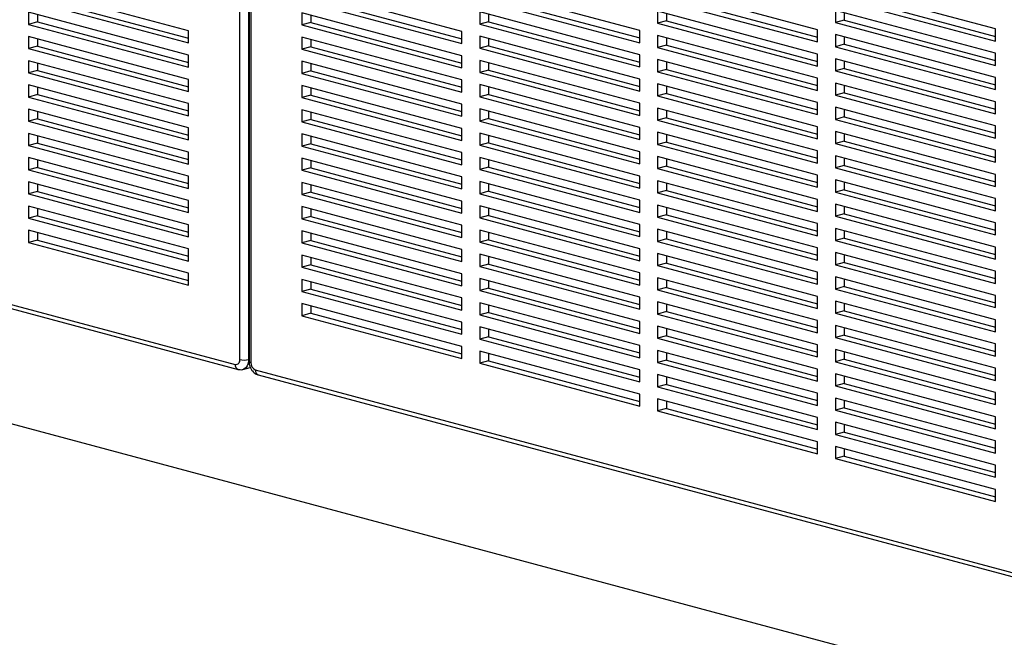
# Paper-space layout 'Sheet2' of a CAD drawing. Units: inches. Extents: x 0.3 to 10.6, y 0.4 to 8.2.
# Drawn here: x 8.6 to 9.1, y 5.8 to 6.1 of the extents above; entities that cross this region are included whole.
import ezdxf

# ---------------------------------------------------------------- set-up
doc = ezdxf.new("R2010")
doc.units = ezdxf.units.IN
doc.header["$MEASUREMENT"] = 0

psp = doc.layouts.new('Sheet2')

# ---------------------------------------------------------------- linework, layer by layer
at = {"color": 7, "linetype": 'Continuous', "lineweight": 25}
for p, q in [((8.6879109559, 5.922487765), (8.6879109559, 6.4553925401)), ((8.6923303807, 6.4553925345), (8.6923303807, 5.9224877595)), ((8.6925199378, 6.4545045263), (8.6925199378, 5.9215997513)), ((8.6934352421, 6.4539125228), (8.6934352421, 5.9210077477)), ((8.6624993101, 6.0858554269), (8.5829497884, 6.1071676229)), ((8.7983963888, 6.0855762384), (8.7188468879, 6.1068884289)), ((8.8867847393, 6.0859820976), (8.807235228, 6.1072942908)), ((8.9751730915, 6.0863879845), (8.8956235785, 6.1077001782)), ((9.0635614402, 6.0867938724), (8.9840119263, 6.1081060663)), ((8.5829497884, 6.10114609), (8.6624993101, 6.079833894)), ((8.5873692132, 6.1023301027), (8.6624993101, 6.0822019194)), ((8.7188468879, 6.100866896), (8.7983963888, 6.0795547055)), ((8.7232663127, 6.1020509087), (8.7983964095, 6.0819227255)), ((8.807235228, 6.1012727862), (8.8867847393, 6.0799605929)), ((8.8116546528, 6.1024567989), (8.8867847496, 6.0823286156)), ((8.8956235785, 6.1016786453), (8.9751730915, 6.0803664516)), ((8.9000430032, 6.102862658), (8.9751730988, 6.0827344751)), ((8.9840119263, 6.1020845334), (9.0635614402, 6.0807723395)), ((8.9884313511, 6.1032685461), (9.0635614454, 6.0831403636)), ((8.6624993101, 6.0738123893), (8.5829497884, 6.0951245853)), ((8.5829497884, 6.0951245853), (8.5829497884, 6.0891030524)), ((8.5873692132, 6.0939405786), (8.5873692132, 6.0902870652)), ((8.7983963888, 6.0735332009), (8.7188468879, 6.0948453914)), ((8.7188468879, 6.0948453914), (8.7188468879, 6.0888238584)), ((8.7232663127, 6.0936613563), (8.7232663127, 6.0900078712)), ((8.8867847393, 6.07393906), (8.807235228, 6.0952512533)), ((8.807235228, 6.0952512533), (8.807235228, 6.0892297204)), ((8.8116546528, 6.0940672465), (8.8116546528, 6.0904137331)), ((8.9751730915, 6.074344947), (8.8956235785, 6.0956571407)), ((8.8956235785, 6.0956571407), (8.8956235785, 6.0896356078)), ((8.9000430032, 6.0944731339), (8.9000430032, 6.0908196205)), ((9.0635614402, 6.0747508066), (8.9840119263, 6.0960630005)), ((8.9840119263, 6.0960630005), (8.9840119263, 6.0900414959)), ((8.9884313511, 6.0948789937), (8.9884313511, 6.0912255086)), ((8.5873692132, 6.0902870652), (8.5829497884, 6.0891030524)), ((8.5829497884, 6.0891030524), (8.6624993101, 6.0677908564)), ((8.5873692132, 6.0902870652), (8.6624993101, 6.0701588819)), ((8.7232663127, 6.0900078712), (8.7188468879, 6.0888238584)), ((8.7188468879, 6.0888238584), (8.7983963888, 6.067511668)), ((8.7232663127, 6.0900078712), (8.7983964095, 6.0698796879)), ((8.8116546528, 6.0904137331), (8.807235228, 6.0892297204)), ((8.807235228, 6.0892297204), (8.8867847393, 6.0679175271)), ((8.8116546528, 6.0904137331), (8.8867847496, 6.0702855498)), ((8.9000430032, 6.0908196205), (8.8956235785, 6.0896356078)), ((8.8956235785, 6.0896356078), (8.9751730915, 6.0683234141)), ((8.9000430032, 6.0908196205), (8.9751730988, 6.0706914376)), ((8.9884313511, 6.0912255086), (8.9840119263, 6.0900414959)), ((8.9840119263, 6.0900414959), (9.0635614402, 6.0687293019)), ((8.9884313511, 6.0912255086), (9.0635614454, 6.071097326)), ((8.6624993101, 6.079833894), (8.6624993101, 6.0858554269)), ((8.7983963888, 6.0795547055), (8.7983963888, 6.0855762384)), ((8.8867847393, 6.0799605929), (8.8867847393, 6.0859820976)), ((8.9751730915, 6.0803664516), (8.9751730915, 6.0863879845)), ((9.0635614402, 6.062707769), (8.9840119263, 6.0840199629)), ((8.9840119263, 6.0840199629), (8.9840119263, 6.07799843)), ((9.0635614402, 6.0807723395), (9.0635614402, 6.0867938724)), ((8.6624993101, 6.0617693235), (8.5829497884, 6.0830815195)), ((8.5829497884, 6.0830815195), (8.5829497884, 6.0770600149)), ((8.5873692132, 6.0818975128), (8.5873692132, 6.0782440276)), ((8.7983963888, 6.0614901351), (8.7188468879, 6.0828023255)), ((8.7188468879, 6.0828023255), (8.7188468879, 6.0767808209)), ((8.7232663127, 6.0816183188), (8.7232663127, 6.0779648337)), ((8.8867847393, 6.0618960225), (8.807235228, 6.0832082157)), ((8.807235228, 6.0832082157), (8.807235228, 6.0771866828)), ((8.8116546528, 6.082024209), (8.8116546528, 6.0783706956)), ((8.9751730915, 6.0623018812), (8.8956235785, 6.0836140749)), ((8.8956235785, 6.0836140749), (8.8956235785, 6.0775925702)), ((8.9000430032, 6.0824300681), (8.9000430032, 6.078776583)), ((8.9884313511, 6.0791824428), (8.9840119263, 6.07799843)), ((8.9884313511, 6.0828359562), (8.9884313511, 6.0791824428)), ((8.9884313511, 6.0791824428), (9.0635614454, 6.0590542602)), ((8.5873692132, 6.0782440276), (8.5829497884, 6.0770600149)), ((8.5829497884, 6.0770600149), (8.6624993101, 6.0557478189)), ((8.5873692132, 6.0782440276), (8.6624993101, 6.0581158444)), ((8.7232663127, 6.0779648337), (8.7188468879, 6.0767808209)), ((8.7188468879, 6.0767808209), (8.7983963888, 6.0554686304)), ((8.7232663127, 6.0779648337), (8.7983964095, 6.0578366504)), ((8.8116546528, 6.0783706956), (8.807235228, 6.0771866828)), ((8.807235228, 6.0771866828), (8.8867847393, 6.0558744896)), ((8.8116546528, 6.0783706956), (8.8867847496, 6.0582425123)), ((8.9000430032, 6.078776583), (8.8956235785, 6.0775925702)), ((8.8956235785, 6.0775925702), (8.9751730915, 6.0562803765)), ((8.9000430032, 6.078776583), (8.9751730988, 6.0586484)), ((8.9751730915, 6.0683234141), (8.9751730915, 6.074344947)), ((8.9840119263, 6.07799843), (9.0635614402, 6.0566862361)), ((9.0635614402, 6.0687293019), (9.0635614402, 6.0747508066)), ((8.6624993101, 6.049726286), (8.5829497884, 6.071038482)), ((8.5829497884, 6.071038482), (8.5829497884, 6.0650169491)), ((8.5873692132, 6.0698544752), (8.5873692132, 6.0662009618)), ((8.6624993101, 6.0677908564), (8.6624993101, 6.0738123893)), ((8.7983963888, 6.0494470975), (8.7188468879, 6.070759288)), ((8.7188468879, 6.070759288), (8.7188468879, 6.0647377551)), ((8.7232663127, 6.0695752812), (8.7232663127, 6.0659217678)), ((8.7983963888, 6.067511668), (8.7983963888, 6.0735332009)), ((8.8867847393, 6.0498529849), (8.807235228, 6.0711651782)), ((8.807235228, 6.0711651782), (8.807235228, 6.0651436453)), ((8.8116546528, 6.0699811432), (8.8116546528, 6.066327658)), ((8.8867847393, 6.0679175271), (8.8867847393, 6.07393906)), ((8.9751730915, 6.0502588436), (8.8956235785, 6.0715710373)), ((8.8956235785, 6.0715710373), (8.8956235785, 6.0655495044)), ((8.9000430032, 6.0703870306), (8.9000430032, 6.0667335172)), ((9.0635614402, 6.0506647315), (8.9840119263, 6.0719769254)), ((8.9840119263, 6.0719769254), (8.9840119263, 6.0659553925)), ((8.9884313511, 6.0707929186), (8.9884313511, 6.0671394052)), ((8.5873692132, 6.0662009618), (8.5829497884, 6.0650169491)), ((8.5829497884, 6.0650169491), (8.6624993101, 6.0437047531)), ((8.5873692132, 6.0662009618), (8.6624993101, 6.0460727786)), ((8.7232663127, 6.0659217678), (8.7188468879, 6.0647377551)), ((8.7188468879, 6.0647377551), (8.7983963888, 6.0434255646)), ((8.7232663127, 6.0659217678), (8.7983964095, 6.0457935846)), ((8.8116546528, 6.066327658), (8.807235228, 6.0651436453)), ((8.807235228, 6.0651436453), (8.8867847393, 6.043831452)), ((8.8116546528, 6.066327658), (8.8867847496, 6.0461994747)), ((8.9000430032, 6.0667335172), (8.8956235785, 6.0655495044)), ((8.8956235785, 6.0655495044), (8.9751730915, 6.0442373107)), ((8.9000430032, 6.0667335172), (8.9751730988, 6.0466053342)), ((8.9884313511, 6.0671394052), (8.9840119263, 6.0659553925)), ((8.9840119263, 6.0659553925), (9.0635614402, 6.0446431986)), ((8.9884313511, 6.0671394052), (9.0635614454, 6.0470112227)), ((8.6624993101, 6.0557478189), (8.6624993101, 6.0617693235)), ((8.7983963888, 6.0554686304), (8.7983963888, 6.0614901351)), ((8.8867847393, 6.0558744896), (8.8867847393, 6.0618960225)), ((8.9751730915, 6.0382158061), (8.8956235785, 6.0595279998)), ((8.8956235785, 6.0595279998), (8.8956235785, 6.0535064669)), ((8.9751730915, 6.0562803765), (8.9751730915, 6.0623018812)), ((9.0635614402, 6.0386216657), (8.9840119263, 6.0599338596)), ((8.9840119263, 6.0599338596), (8.9840119263, 6.053912355)), ((9.0635614402, 6.0566862361), (9.0635614402, 6.062707769)), ((8.6624993101, 6.0376832484), (8.5829497884, 6.0589954444)), ((8.5829497884, 6.0589954444), (8.5829497884, 6.0529739115)), ((8.5873692132, 6.0578114377), (8.5873692132, 6.0541579243)), ((8.7983963888, 6.03740406), (8.7188468879, 6.0587162505)), ((8.7188468879, 6.0587162505), (8.7188468879, 6.0526947176)), ((8.7232663127, 6.0575322437), (8.7232663127, 6.0538787303)), ((8.8867847393, 6.0378099191), (8.807235228, 6.0591221124)), ((8.807235228, 6.0591221124), (8.807235228, 6.0531006077)), ((8.8116546528, 6.0579381056), (8.8116546528, 6.0542846205)), ((8.9000430032, 6.0546904796), (8.8956235785, 6.0535064669)), ((8.9000430032, 6.058343993), (8.9000430032, 6.0546904796)), ((8.9000430032, 6.0546904796), (8.9751730988, 6.0345622967)), ((8.9884313511, 6.0550963677), (8.9840119263, 6.053912355)), ((8.9884313511, 6.0587498528), (8.9884313511, 6.0550963677)), ((8.9884313511, 6.0550963677), (9.0635614454, 6.0349681851)), ((8.5873692132, 6.0541579243), (8.5829497884, 6.0529739115)), ((8.5829497884, 6.0529739115), (8.6624993101, 6.0316617155)), ((8.5873692132, 6.0541579243), (8.6624993101, 6.034029741)), ((8.6624993101, 6.0437047531), (8.6624993101, 6.049726286)), ((8.7232663127, 6.0538787303), (8.7188468879, 6.0526947176)), ((8.7188468879, 6.0526947176), (8.7983963888, 6.0313825271)), ((8.7232663127, 6.0538787303), (8.7983964095, 6.033750547)), ((8.8116546528, 6.0542846205), (8.807235228, 6.0531006077)), ((8.807235228, 6.0531006077), (8.8867847393, 6.0317884145)), ((8.8116546528, 6.0542846205), (8.8867847496, 6.0341564372)), ((8.8867847393, 6.043831452), (8.8867847393, 6.0498529849)), ((8.8956235785, 6.0535064669), (8.9751730915, 6.0321942732)), ((8.9751730915, 6.0442373107), (8.9751730915, 6.0502588436)), ((8.9840119263, 6.053912355), (9.0635614402, 6.032600161)), ((9.0635614402, 6.0446431986), (9.0635614402, 6.0506647315)), ((8.2061944635, 6.0485341566), (8.6857012539, 5.920068988)), ((8.2075954728, 6.0461076249), (8.6871022632, 5.9176424563)), ((8.6624993101, 6.0256402109), (8.5829497884, 6.0469524069)), ((8.5829497884, 6.0469524069), (8.5829497884, 6.040930874)), ((8.5873692132, 6.0457683719), (8.5873692132, 6.0421148867)), ((8.7983963888, 6.0253609942), (8.7188468879, 6.0466731847)), ((8.7188468879, 6.0466731847), (8.7188468879, 6.04065168)), ((8.7232663127, 6.0454891779), (8.7232663127, 6.0418356928)), ((8.7983963888, 6.0434255646), (8.7983963888, 6.0494470975)), ((8.8867847393, 6.0257668816), (8.807235228, 6.0470790748)), ((8.807235228, 6.0470790748), (8.807235228, 6.0410575419)), ((8.8116546528, 6.0458950681), (8.8116546528, 6.0422415547)), ((8.9751730915, 6.0261727685), (8.8956235785, 6.0474849622)), ((8.8956235785, 6.0474849622), (8.8956235785, 6.0414634293)), ((8.9000430032, 6.0463009272), (8.9000430032, 6.0426474421)), ((9.0635614402, 6.0265786281), (8.9840119263, 6.0478908221)), ((8.9840119263, 6.0478908221), (8.9840119263, 6.0418692892)), ((8.9884313511, 6.0467068153), (8.9884313511, 6.0430533019)), ((8.5873692132, 6.0421148867), (8.5829497884, 6.040930874)), ((8.5829497884, 6.040930874), (8.6624993101, 6.019618678)), ((8.5873692132, 6.0421148867), (8.6624993101, 6.0219867035)), ((8.7232663127, 6.0418356928), (8.7188468879, 6.04065168)), ((8.7188468879, 6.04065168), (8.7983963888, 6.0193394896)), ((8.7232663127, 6.0418356928), (8.7983964095, 6.0217075095)), ((8.8116546528, 6.0422415547), (8.807235228, 6.0410575419)), ((8.807235228, 6.0410575419), (8.8867847393, 6.0197453487)), ((8.8116546528, 6.0422415547), (8.8867847496, 6.0221133714)), ((8.9000430032, 6.0426474421), (8.8956235785, 6.0414634293)), ((8.8956235785, 6.0414634293), (8.9751730915, 6.0201512356)), ((8.9000430032, 6.0426474421), (8.9751730988, 6.0225192591)), ((8.9884313511, 6.0430533019), (8.9840119263, 6.0418692892)), ((8.9840119263, 6.0418692892), (9.0635614402, 6.0205570952)), ((8.9884313511, 6.0430533019), (9.0635614454, 6.0229251193)), ((8.6624993101, 6.0316617155), (8.6624993101, 6.0376832484)), ((8.7983963888, 6.0313825271), (8.7983963888, 6.03740406)), ((8.8867847393, 6.0137238441), (8.807235228, 6.0350360373)), ((8.807235228, 6.0350360373), (8.807235228, 6.0290145044)), ((8.8867847393, 6.0317884145), (8.8867847393, 6.0378099191)), ((8.9751730915, 6.0141297027), (8.8956235785, 6.0354418964)), ((8.8956235785, 6.0354418964), (8.8956235785, 6.0294203918)), ((8.9751730915, 6.0321942732), (8.9751730915, 6.0382158061)), ((9.0635614402, 6.0145355906), (8.9840119263, 6.0358477845)), ((8.9840119263, 6.0358477845), (8.9840119263, 6.0298262516)), ((9.0635614402, 6.032600161), (9.0635614402, 6.0386216657)), ((8.6624993101, 6.0135971451), (8.5829497884, 6.0349093411)), ((8.5829497884, 6.0349093411), (8.5829497884, 6.0288878365)), ((8.5873692132, 6.0300718492), (8.5829497884, 6.0288878365)), ((8.5873692132, 6.0337253343), (8.5873692132, 6.0300718492)), ((8.5873692132, 6.0300718492), (8.6624993101, 6.0099436659)), ((8.7983963888, 6.0133179567), (8.7188468879, 6.0346301471)), ((8.7188468879, 6.0346301471), (8.7188468879, 6.0286086142)), ((8.7232663127, 6.0334461404), (8.7232663127, 6.029792627)), ((8.8116546528, 6.0301985171), (8.807235228, 6.0290145044)), ((8.8116546528, 6.0338520305), (8.8116546528, 6.0301985171)), ((8.8116546528, 6.0301985171), (8.8867847496, 6.0100703339)), ((8.9000430032, 6.0306044045), (8.8956235785, 6.0294203918)), ((8.9000430032, 6.0342578897), (8.9000430032, 6.0306044045)), ((8.9000430032, 6.0306044045), (8.9751730988, 6.0104762216)), ((8.9884313511, 6.0310102644), (8.9840119263, 6.0298262516)), ((8.9884313511, 6.0346637778), (8.9884313511, 6.0310102644)), ((8.9884313511, 6.0310102644), (9.0635614454, 6.0108820818)), ((8.5829497884, 6.0288878365), (8.6624993101, 6.0075756404)), ((8.6624993101, 6.019618678), (8.6624993101, 6.0256402109)), ((8.7232663127, 6.029792627), (8.7188468879, 6.0286086142)), ((8.7188468879, 6.0286086142), (8.7983963888, 6.0072964238)), ((8.7232663127, 6.029792627), (8.7983964095, 6.0096644437)), ((8.7983963888, 6.0193394896), (8.7983963888, 6.0253609942)), ((8.807235228, 6.0290145044), (8.8867847393, 6.0077023112)), ((8.8867847393, 6.0197453487), (8.8867847393, 6.0257668816)), ((8.8956235785, 6.0294203918), (8.9751730915, 6.0081081981)), ((8.9751730915, 6.0201512356), (8.9751730915, 6.0261727685)), ((8.9840119263, 6.0298262516), (9.0635614402, 6.0085140577)), ((9.0635614402, 6.0205570952), (9.0635614402, 6.0265786281)), ((9.8141994671, 5.5583285634), (8.0764845711, 6.023881589)), ((8.6624993101, 6.0015541075), (8.5829497884, 6.0228663036)), ((8.5829497884, 6.0228663036), (8.5829497884, 6.0168447707)), ((8.5873692132, 6.0216822968), (8.5873692132, 6.0180287834)), ((8.7983963888, 6.0012749191), (8.7188468879, 6.0225871096)), ((8.7188468879, 6.0225871096), (8.7188468879, 6.0165655767)), ((8.7232663127, 6.0214031028), (8.7232663127, 6.0177495894)), ((8.8867847393, 6.0016807783), (8.807235228, 6.0229929715)), ((8.807235228, 6.0229929715), (8.807235228, 6.0169714669)), ((8.8116546528, 6.0218089647), (8.8116546528, 6.0181554796)), ((8.9751730915, 6.0020866652), (8.8956235785, 6.0233988589)), ((8.8956235785, 6.0233988589), (8.8956235785, 6.017377326)), ((8.9000430032, 6.0222148521), (8.9000430032, 6.0185613387)), ((9.0635614402, 6.002492553), (8.9840119263, 6.023804747)), ((8.9840119263, 6.023804747), (8.9840119263, 6.0177832141)), ((8.9884313511, 6.022620712), (8.9884313511, 6.0189672268)), ((8.5873692132, 6.0180287834), (8.5829497884, 6.0168447707)), ((8.5829497884, 6.0168447707), (8.6624993101, 5.9955325746)), ((8.5873692132, 6.0180287834), (8.6624993101, 5.9979006001)), ((8.7232663127, 6.0177495894), (8.7188468879, 6.0165655767)), ((8.7188468879, 6.0165655767), (8.7983963888, 5.9952533862)), ((8.7232663127, 6.0177495894), (8.7983964095, 5.9976214061)), ((8.8116546528, 6.0181554796), (8.807235228, 6.0169714669)), ((8.807235228, 6.0169714669), (8.8867847393, 5.9956592736)), ((8.8116546528, 6.0181554796), (8.8867847496, 5.9980272963)), ((8.9000430032, 6.0185613387), (8.8956235785, 6.017377326)), ((8.8956235785, 6.017377326), (8.9751730915, 5.9960651323)), ((8.9000430032, 6.0185613387), (8.9751730988, 5.9984331558)), ((8.9884313511, 6.0189672268), (8.9840119263, 6.0177832141)), ((8.9840119263, 6.0177832141), (9.0635614402, 5.9964710201)), ((8.9884313511, 6.0189672268), (9.0635614454, 5.9988390442)), ((8.6624993101, 5.98951107), (8.5829497884, 6.010823266)), ((8.5829497884, 6.010823266), (8.5829497884, 6.0048017331)), ((8.6624993101, 6.0075756404), (8.6624993101, 6.0135971451)), ((8.7983963888, 5.9892318816), (8.7188468879, 6.010544072)), ((8.7188468879, 6.010544072), (8.7188468879, 6.0045225391)), ((8.7983963888, 6.0072964238), (8.7983963888, 6.0133179567)), ((8.8867847393, 5.9896377407), (8.807235228, 6.010949934)), ((8.807235228, 6.010949934), (8.807235228, 6.0049284011)), ((8.8867847393, 6.0077023112), (8.8867847393, 6.0137238441)), ((8.9751730915, 5.9900436276), (8.8956235785, 6.0113558214)), ((8.8956235785, 6.0113558214), (8.8956235785, 6.0053342884)), ((8.9751730915, 6.0081081981), (8.9751730915, 6.0141297027)), ((9.0635614402, 5.9904494872), (8.9840119263, 6.0117616812)), ((8.9840119263, 6.0117616812), (8.9840119263, 6.0057401765)), ((8.9884313511, 6.0105776744), (8.9884313511, 6.0069241893)), ((9.0635614402, 6.0085140577), (9.0635614402, 6.0145355906)), ((8.5873692132, 6.0059857459), (8.5829497884, 6.0048017331)), ((8.5873692132, 6.0096392593), (8.5873692132, 6.0059857459)), ((8.5873692132, 6.0059857459), (8.6624993101, 5.9858575626)), ((8.7232663127, 6.0057065519), (8.7188468879, 6.0045225391)), ((8.7232663127, 6.009360037), (8.7232663127, 6.0057065519)), ((8.7232663127, 6.0057065519), (8.7983964095, 5.9855783686)), ((8.8116546528, 6.0061124138), (8.807235228, 6.0049284011)), ((8.8116546528, 6.0097659272), (8.8116546528, 6.0061124138)), ((8.8116546528, 6.0061124138), (8.8867847496, 5.9859842305)), ((8.9000430032, 6.0065183012), (8.8956235785, 6.0053342884)), ((8.9000430032, 6.0101718146), (8.9000430032, 6.0065183012)), ((8.9000430032, 6.0065183012), (8.9751730988, 5.9863901183)), ((8.9884313511, 6.0069241893), (8.9840119263, 6.0057401765)), ((8.9840119263, 6.0057401765), (9.0635614402, 5.9844279826)), ((8.9884313511, 6.0069241893), (9.0635614454, 5.9867960067)), ((8.5829497884, 6.0048017331), (8.6624993101, 5.9834895371)), ((8.6624993101, 5.9955325746), (8.6624993101, 6.0015541075)), ((8.7188468879, 6.0045225391), (8.7983963888, 5.9832103487)), ((8.7983963888, 5.9952533862), (8.7983963888, 6.0012749191)), ((8.807235228, 6.0049284011), (8.8867847393, 5.9836162078)), ((8.8867847393, 5.9956592736), (8.8867847393, 6.0016807783)), ((8.8956235785, 6.0053342884), (8.9751730915, 5.9840220947)), ((8.9751730915, 5.9960651323), (8.9751730915, 6.0020866652)), ((9.0635614402, 5.9964710201), (9.0635614402, 6.002492553)), ((8.6624993101, 5.9774680042), (8.5829497884, 5.9987802002)), ((8.5829497884, 5.9987802002), (8.5829497884, 5.9927586956)), ((8.5873692132, 5.9975961935), (8.5873692132, 5.9939427083)), ((8.7983963888, 5.9771888158), (8.7188468879, 5.9985010062)), ((8.7188468879, 5.9985010062), (8.7188468879, 5.9924795016)), ((8.7232663127, 5.9973169995), (8.7232663127, 5.9936635143)), ((8.8867847393, 5.9775947032), (8.807235228, 5.9989068964)), ((8.807235228, 5.9989068964), (8.807235228, 5.9928853635)), ((8.8116546528, 5.9977228896), (8.8116546528, 5.9940693763)), ((8.9751730915, 5.9780005618), (8.8956235785, 5.9993127555)), ((8.8956235785, 5.9993127555), (8.8956235785, 5.9932912509)), ((8.9000430032, 5.9981287488), (8.9000430032, 5.9944752637)), ((9.0635614402, 5.9784064497), (8.9840119263, 5.9997186436)), ((8.9840119263, 5.9997186436), (8.9840119263, 5.9936971107)), ((8.9884313511, 5.9985346369), (8.9884313511, 5.9948811235)), ((8.5873692132, 5.9939427083), (8.5829497884, 5.9927586956)), ((8.5829497884, 5.9927586956), (8.6624993101, 5.9714464996)), ((8.5873692132, 5.9939427083), (8.6624993101, 5.973814525)), ((8.7232663127, 5.9936635143), (8.7188468879, 5.9924795016)), ((8.7188468879, 5.9924795016), (8.7983963888, 5.9711673111)), ((8.7232663127, 5.9936635143), (8.7983964095, 5.9735353311)), ((8.8116546528, 5.9940693763), (8.807235228, 5.9928853635)), ((8.807235228, 5.9928853635), (8.8867847393, 5.9715731703)), ((8.8116546528, 5.9940693763), (8.8867847496, 5.973941193)), ((8.9000430032, 5.9944752637), (8.8956235785, 5.9932912509)), ((8.8956235785, 5.9932912509), (8.9751730915, 5.9719790572)), ((8.9000430032, 5.9944752637), (8.9751730988, 5.9743470807)), ((8.9884313511, 5.9948811235), (8.9840119263, 5.9936971107)), ((8.9840119263, 5.9936971107), (9.0635614402, 5.9723849168)), ((8.9884313511, 5.9948811235), (9.0635614454, 5.9747529409)), ((8.6624993101, 5.9654249667), (8.5829497884, 5.9867371627)), ((8.5829497884, 5.9867371627), (8.5829497884, 5.980715658)), ((8.6624993101, 5.9834895371), (8.6624993101, 5.98951107)), ((8.7983963888, 5.9651457782), (8.7188468879, 5.9864579687)), ((8.7188468879, 5.9864579687), (8.7188468879, 5.9804364358)), ((8.7983963888, 5.9832103487), (8.7983963888, 5.9892318816)), ((8.8867847393, 5.9655516656), (8.807235228, 5.9868638589)), ((8.807235228, 5.9868638589), (8.807235228, 5.980842326)), ((8.8867847393, 5.9836162078), (8.8867847393, 5.9896377407)), ((8.9751730915, 5.9659575243), (8.8956235785, 5.987269718)), ((8.8956235785, 5.987269718), (8.8956235785, 5.9812481851)), ((8.9000430032, 5.9860857112), (8.9000430032, 5.9824321978)), ((8.9751730915, 5.9840220947), (8.9751730915, 5.9900436276)), ((9.0635614402, 5.9663634122), (8.9840119263, 5.9876756061)), ((8.9840119263, 5.9876756061), (8.9840119263, 5.9816540732)), ((8.9884313511, 5.9864915993), (8.9884313511, 5.9828380859)), ((9.0635614402, 5.9844279826), (9.0635614402, 5.9904494872)), ((8.5873692132, 5.9818996708), (8.5829497884, 5.980715658)), ((8.5873692132, 5.9855531559), (8.5873692132, 5.9818996708)), ((8.5873692132, 5.9818996708), (8.6624993101, 5.9617714875)), ((8.7232663127, 5.9816204485), (8.7188468879, 5.9804364358)), ((8.7232663127, 5.9852739619), (8.7232663127, 5.9816204485)), ((8.7232663127, 5.9816204485), (8.7983964095, 5.9614922653)), ((8.8116546528, 5.9820263387), (8.807235228, 5.980842326)), ((8.8116546528, 5.9856798238), (8.8116546528, 5.9820263387)), ((8.8116546528, 5.9820263387), (8.8867847496, 5.9618981554)), ((8.9000430032, 5.9824321978), (8.8956235785, 5.9812481851)), ((8.8956235785, 5.9812481851), (8.9751730915, 5.9599359914)), ((8.9000430032, 5.9824321978), (8.9751730988, 5.9623040149)), ((8.9884313511, 5.9828380859), (8.9840119263, 5.9816540732)), ((8.9840119263, 5.9816540732), (9.0635614402, 5.9603418793)), ((8.9884313511, 5.9828380859), (9.0635614454, 5.9627099034)), ((8.5829497884, 5.980715658), (8.6624993101, 5.959403462)), ((8.6624993101, 5.9714464996), (8.6624993101, 5.9774680042)), ((8.7188468879, 5.9804364358), (8.7983963888, 5.9591242453)), ((8.7983963888, 5.9711673111), (8.7983963888, 5.9771888158)), ((8.807235228, 5.980842326), (8.8867847393, 5.9595301327)), ((8.8867847393, 5.9715731703), (8.8867847393, 5.9775947032)), ((8.9751730915, 5.9719790572), (8.9751730915, 5.9780005618)), ((9.0635614402, 5.9723849168), (9.0635614402, 5.9784064497)), ((8.7983963888, 5.9531027407), (8.7188468879, 5.9744149312)), ((8.7188468879, 5.9744149312), (8.7188468879, 5.9683933983)), ((8.7232663127, 5.9732309244), (8.7232663127, 5.969577411)), ((8.8867847393, 5.9535085998), (8.807235228, 5.9748207931)), ((8.807235228, 5.9748207931), (8.807235228, 5.9687992884)), ((8.8116546528, 5.9736367863), (8.8116546528, 5.9699833012)), ((8.9751730915, 5.9539144868), (8.8956235785, 5.9752266805)), ((8.8956235785, 5.9752266805), (8.8956235785, 5.9692051476)), ((8.9000430032, 5.9740426737), (8.9000430032, 5.9703891603)), ((9.0635614402, 5.9543203464), (8.9840119263, 5.9756325403)), ((8.9840119263, 5.9756325403), (8.9840119263, 5.9696110357)), ((8.9884313511, 5.9744485335), (8.9884313511, 5.9707950484)), ((8.7232663127, 5.969577411), (8.7188468879, 5.9683933983)), ((8.7188468879, 5.9683933983), (8.7983963888, 5.9470812078)), ((8.7232663127, 5.969577411), (8.7983964095, 5.9494492277)), ((8.8116546528, 5.9699833012), (8.807235228, 5.9687992884)), ((8.807235228, 5.9687992884), (8.8867847393, 5.9474870952)), ((8.8116546528, 5.9699833012), (8.8867847496, 5.9498551179)), ((8.9000430032, 5.9703891603), (8.8956235785, 5.9692051476)), ((8.8956235785, 5.9692051476), (8.9751730915, 5.9478929539)), ((8.9000430032, 5.9703891603), (8.9751730988, 5.9502609774)), ((8.9884313511, 5.9707950484), (8.9840119263, 5.9696110357)), ((8.9840119263, 5.9696110357), (9.0635614402, 5.9482988417)), ((8.9884313511, 5.9707950484), (9.0635614454, 5.9506668658)), ((8.6624993101, 5.959403462), (8.6624993101, 5.9654249667)), ((8.7983963888, 5.9410596749), (8.7188468879, 5.9623718654)), ((8.7188468879, 5.9623718654), (8.7188468879, 5.9563503607)), ((8.7983963888, 5.9591242453), (8.7983963888, 5.9651457782)), ((8.8867847393, 5.9414655623), (8.807235228, 5.9627777555)), ((8.807235228, 5.9627777555), (8.807235228, 5.9567562226)), ((8.8116546528, 5.9615937488), (8.8116546528, 5.9579402354)), ((8.8867847393, 5.9595301327), (8.8867847393, 5.9655516656)), ((8.9751730915, 5.9418714492), (8.8956235785, 5.9631836429)), ((8.8956235785, 5.9631836429), (8.8956235785, 5.95716211)), ((8.9000430032, 5.9619996079), (8.9000430032, 5.9583461228)), ((8.9751730915, 5.9599359914), (8.9751730915, 5.9659575243)), ((9.0635614402, 5.9422773088), (8.9840119263, 5.9635895028)), ((8.9840119263, 5.9635895028), (8.9840119263, 5.9575679699)), ((8.9884313511, 5.962405496), (8.9884313511, 5.9587519826)), ((9.0635614402, 5.9603418793), (9.0635614402, 5.9663634122)), ((8.7232663127, 5.9575343735), (8.7188468879, 5.9563503607)), ((8.7232663127, 5.9611878586), (8.7232663127, 5.9575343735)), ((8.7232663127, 5.9575343735), (8.7983964095, 5.9374061902)), ((8.8116546528, 5.9579402354), (8.807235228, 5.9567562226)), ((8.807235228, 5.9567562226), (8.8867847393, 5.9354440294)), ((8.8116546528, 5.9579402354), (8.8867847496, 5.9378120521)), ((8.9000430032, 5.9583461228), (8.8956235785, 5.95716211)), ((8.8956235785, 5.95716211), (8.9751730915, 5.9358499163)), ((8.9000430032, 5.9583461228), (8.9751730988, 5.9382179398)), ((8.9884313511, 5.9587519826), (8.9840119263, 5.9575679699)), ((8.9840119263, 5.9575679699), (9.0635614402, 5.9362557759)), ((8.9884313511, 5.9587519826), (9.0635614454, 5.9386238)), ((8.7188468879, 5.9563503607), (8.7983963888, 5.9350381703)), ((8.7983963888, 5.9470812078), (8.7983963888, 5.9531027407)), ((8.8867847393, 5.9474870952), (8.8867847393, 5.9535085998)), ((8.9751730915, 5.9478929539), (8.9751730915, 5.9539144868)), ((9.0635614402, 5.9482988417), (9.0635614402, 5.9543203464)), ((8.7983963888, 5.9290166373), (8.7188468879, 5.9503288278)), ((8.7188468879, 5.9503288278), (8.7188468879, 5.9443073232)), ((8.7232663127, 5.949144821), (8.7232663127, 5.9454913359)), ((8.8867847393, 5.9294225247), (8.807235228, 5.950734718)), ((8.807235228, 5.950734718), (8.807235228, 5.9447131851)), ((8.8116546528, 5.9495507112), (8.8116546528, 5.9458971978)), ((8.9751730915, 5.9298283834), (8.8956235785, 5.9511405771)), ((8.8956235785, 5.9511405771), (8.8956235785, 5.9451190725)), ((8.9000430032, 5.9499565704), (8.9000430032, 5.9463030852)), ((9.0635614402, 5.9302342713), (8.9840119263, 5.9515464652)), ((8.9840119263, 5.9515464652), (8.9840119263, 5.9455249323)), ((8.9884313511, 5.9503624584), (8.9884313511, 5.9467089451)), ((8.7232663127, 5.9454913359), (8.7188468879, 5.9443073232)), ((8.7188468879, 5.9443073232), (8.7983963888, 5.9229951327)), ((8.7232663127, 5.9454913359), (8.7983964095, 5.9253631526)), ((8.8116546528, 5.9458971978), (8.807235228, 5.9447131851)), ((8.807235228, 5.9447131851), (8.8867847393, 5.9234009918)), ((8.8116546528, 5.9458971978), (8.8867847496, 5.9257690146)), ((8.9000430032, 5.9463030852), (8.8956235785, 5.9451190725)), ((8.8956235785, 5.9451190725), (8.9751730915, 5.9238068788)), ((8.9000430032, 5.9463030852), (8.9751730988, 5.9261749023)), ((8.9884313511, 5.9467089451), (8.9840119263, 5.9455249323)), ((8.9840119263, 5.9455249323), (9.0635614402, 5.9242127384)), ((8.9884313511, 5.9467089451), (9.0635614454, 5.9265807625)), ((9.0635614402, 5.9362557759), (9.0635614402, 5.9422773088)), ((8.7983963888, 5.9350381703), (8.7983963888, 5.9410596749)), ((8.8867847393, 5.9173794589), (8.807235228, 5.9386916522)), ((8.807235228, 5.9386916522), (8.807235228, 5.9326701475)), ((8.8116546528, 5.9375076454), (8.8116546528, 5.9338541603)), ((8.8867847393, 5.9354440294), (8.8867847393, 5.9414655623)), ((8.9751730915, 5.9177853459), (8.8956235785, 5.9390975396)), ((8.8956235785, 5.9390975396), (8.8956235785, 5.9330760067)), ((8.9000430032, 5.9379135328), (8.9000430032, 5.9342600194)), ((8.9751730915, 5.9358499163), (8.9751730915, 5.9418714492)), ((9.0635614402, 5.9181912337), (8.9840119263, 5.9395034277)), ((8.9840119263, 5.9395034277), (8.9840119263, 5.9334818948)), ((8.9884313511, 5.9383193926), (8.9884313511, 5.9346659075)), ((8.8116546528, 5.9338541603), (8.807235228, 5.9326701475)), ((8.807235228, 5.9326701475), (8.8867847393, 5.9113579543)), ((8.8116546528, 5.9338541603), (8.8867847496, 5.913725977)), ((8.9000430032, 5.9342600194), (8.8956235785, 5.9330760067)), ((8.8956235785, 5.9330760067), (8.9751730915, 5.911763813)), ((8.9000430032, 5.9342600194), (8.9751730988, 5.9141318365)), ((8.9884313511, 5.9346659075), (8.9840119263, 5.9334818948)), ((8.9840119263, 5.9334818948), (9.0635614402, 5.9121697008)), ((8.9884313511, 5.9346659075), (9.0635614454, 5.9145377249)), ((8.7983963888, 5.9229951327), (8.7983963888, 5.9290166373)), ((8.8867847393, 5.9234009918), (8.8867847393, 5.9294225247)), ((8.9751730915, 5.9238068788), (8.9751730915, 5.9298283834)), ((9.0635614402, 5.9061481679), (8.9840119263, 5.9274603619)), ((8.9840119263, 5.9274603619), (8.9840119263, 5.9214388572)), ((9.0635614402, 5.9242127384), (9.0635614402, 5.9302342713)), ((8.8867847393, 5.9053364214), (8.807235228, 5.9266486146)), ((8.807235228, 5.9266486146), (8.807235228, 5.92062711)), ((8.8116546528, 5.9254646079), (8.8116546528, 5.9218111227)), ((8.9751730915, 5.9057423083), (8.8956235785, 5.927054502)), ((8.8956235785, 5.927054502), (8.8956235785, 5.9210329691)), ((8.9000430032, 5.9258704953), (8.9000430032, 5.9222169819)), ((8.9884313511, 5.92262287), (8.9840119263, 5.9214388572)), ((8.9884313511, 5.9262763551), (8.9884313511, 5.92262287)), ((8.9884313511, 5.92262287), (9.0635614454, 5.9024946874)), ((8.6895283619, 5.9176346961), (8.6931743132, 5.9186114867)), ((8.8116546528, 5.9218111227), (8.807235228, 5.92062711)), ((8.807235228, 5.92062711), (8.8867847393, 5.8993149168)), ((8.8116546528, 5.9218111227), (8.8867847496, 5.9016829395)), ((8.9000430032, 5.9222169819), (8.8956235785, 5.9210329691)), ((8.8956235785, 5.9210329691), (8.9751730915, 5.8997207754)), ((8.9000430032, 5.9222169819), (8.9751730988, 5.902088799)), ((8.9751730915, 5.911763813), (8.9751730915, 5.9177853459)), ((8.9840119263, 5.9214388572), (9.0635614402, 5.9001266633)), ((9.0635614402, 5.9121697008), (9.0635614402, 5.9181912337)), ((8.6956449441, 5.9174049635), (9.1751517345, 5.7889397949)), ((8.6970459534, 5.9149784318), (9.1765527438, 5.7865132632)), ((8.8867847393, 5.9113579543), (8.8867847393, 5.9173794589)), ((8.9751730915, 5.8936992425), (8.8956235785, 5.9150114362)), ((8.8956235785, 5.9150114362), (8.8956235785, 5.9089899316)), ((8.9000430032, 5.9138274295), (8.9000430032, 5.9101739443)), ((9.0635614402, 5.8941051304), (8.9840119263, 5.9154173243)), ((8.9840119263, 5.9154173243), (8.9840119263, 5.9093957914)), ((8.9884313511, 5.9142333176), (8.9884313511, 5.9105798042)), ((8.9000430032, 5.9101739443), (8.8956235785, 5.9089899316)), ((8.8956235785, 5.9089899316), (8.9751730915, 5.8876777379)), ((8.9000430032, 5.9101739443), (8.9751730988, 5.8900457614)), ((8.9884313511, 5.9105798042), (8.9840119263, 5.9093957914)), ((8.9840119263, 5.9093957914), (9.0635614402, 5.8880835975)), ((8.9884313511, 5.9105798042), (9.0635614454, 5.8904516216)), ((8.8867847393, 5.8993149168), (8.8867847393, 5.9053364214)), ((8.9751730915, 5.881656205), (8.8956235785, 5.9029683987)), ((8.8956235785, 5.9029683987), (8.8956235785, 5.8969468941)), ((8.9751730915, 5.8997207754), (8.9751730915, 5.9057423083)), ((9.0635614402, 5.8820620929), (8.9840119263, 5.9033742868)), ((8.9840119263, 5.9033742868), (8.9840119263, 5.8973527539)), ((9.0635614402, 5.9001266633), (9.0635614402, 5.9061481679)), ((8.9000430032, 5.8981309068), (8.8956235785, 5.8969468941)), ((8.9000430032, 5.9017843919), (8.9000430032, 5.8981309068)), ((8.9000430032, 5.8981309068), (8.9751730988, 5.8780027239)), ((8.9884313511, 5.8985367666), (8.9840119263, 5.8973527539)), ((8.9884313511, 5.90219028), (8.9884313511, 5.8985367666)), ((8.9884313511, 5.8985367666), (9.0635614454, 5.878408584)), ((8.8956235785, 5.8969468941), (8.9751730915, 5.8756347003)), ((8.9751730915, 5.8876777379), (8.9751730915, 5.8936992425)), ((8.9840119263, 5.8973527539), (9.0635614402, 5.87604056)), ((9.0635614402, 5.8880835975), (9.0635614402, 5.8941051304)), ((9.0635614402, 5.8700190271), (8.9840119263, 5.891331221)), ((8.9840119263, 5.891331221), (8.9840119263, 5.8853097163)), ((8.9884313511, 5.8901472142), (8.9884313511, 5.8864937291)), ((8.9884313511, 5.8864937291), (8.9840119263, 5.8853097163)), ((8.9840119263, 5.8853097163), (9.0635614402, 5.8639975224)), ((8.9884313511, 5.8864937291), (9.0635614454, 5.8663655465)), ((8.9751730915, 5.8756347003), (8.9751730915, 5.881656205)), ((9.0635614402, 5.8579759895), (8.9840119263, 5.8792881834)), ((8.9840119263, 5.8792881834), (8.9840119263, 5.8732666788)), ((9.0635614402, 5.87604056), (9.0635614402, 5.8820620929)), ((8.9884313511, 5.8744506915), (8.9840119263, 5.8732666788)), ((8.9884313511, 5.8781041767), (8.9884313511, 5.8744506915)), ((8.9884313511, 5.8744506915), (9.0635614454, 5.854322509)), ((8.9840119263, 5.8732666788), (9.0635614402, 5.8519544849)), ((9.0635614402, 5.8639975224), (9.0635614402, 5.8700190271)), ((9.0635614402, 5.8519544849), (9.0635614402, 5.8579759895))]:
    psp.add_line(p, q, dxfattribs=at)
at = {"color": 8, "linetype": 'Continuous', "lineweight": 25}
psp.add_line((8.6923303807, 5.9224877595), (8.6925199585, 5.9225385495), dxfattribs=at)
at = {"color": 8, "linetype": 'Continuous', "lineweight": 25, "flags": 128}
psp.add_lwpolyline([(8.6923303807, 5.9224877595), (8.6922454647, 5.9213357691), (8.6919939733, 5.9202735668), (8.691585572, 5.9193419148), (8.6910359622, 5.9185766803), (8.6903662587, 5.9180072496), (8.6896022019, 5.9176554959), (8.6895373016, 5.9176371054)], dxfattribs=at)
at = {"color": 7, "linetype": 'Continuous', "lineweight": 25}
for centre, radius, start, end in [((8.6859415014, 5.9220682451), 0.0020136404419094, 263.1477143178, 12.0250327338), ((8.6901206803, 5.9320465412), 0.009810865579228, 256.9834578471, 283.0163980679), ((8.6971236869, 5.9207909558), 0.0036948104476521, 176.6362556651, 246.4079692687)]:
    psp.add_arc(centre, radius, start, end, dxfattribs=at)
at = {"color": 8, "linetype": 'Continuous', "lineweight": 25}
for centre, radius, start, end in [((8.6878872152, 5.9197134205), 0.0022146907766989, 170.7612060104, 249.2506913536), ((8.693471638, 5.9220676035), 0.0010604805764602, 206.1785570649, 268.0332080586), ((8.6979714276, 5.917130491), 0.0023426184033085, 173.2714932186, 246.730300412)]:
    psp.add_arc(centre, radius, start, end, dxfattribs=at)
at = {"color": 7, "linetype": 'Continuous', "lineweight": 25}
for points, knots in [([(8.687102263230809, 5.917642456333998), (8.687444519815823, 5.917576811077414), (8.68815667992025, 5.917440217846396), (8.689000689716776, 5.91746741796045), (8.68944222358703, 5.91763179153235), (8.689529647916453, 5.917664337731558)], [0, 0, 0, 0, 0.4259657939739051, 0.8863404171012174, 1, 1, 1, 1]), ([(8.692519937780117, 5.921599751285561), (8.692530143618239, 5.921311911281284), (8.692556827888, 5.920559322397158), (8.692825614781947, 5.919340451630072), (8.693374117974448, 5.918011963043902), (8.694147347924012, 5.916853411970419), (8.69508672978875, 5.915934897338031), (8.696058344552965, 5.91530412089782), (8.696744312730385, 5.915077905501302), (8.6970459534364, 5.914978431831583)], [0, 0, 0, 0, 0.0992684094070632, 0.259548014016372, 0.4223058704705064, 0.5890318430653495, 0.7400002277702402, 0.8856703307224012, 1, 1, 1, 1])]:
    psp.add_open_spline(points, degree=3, knots=knots, dxfattribs=at)

doc.saveas('drawing.dxf')
